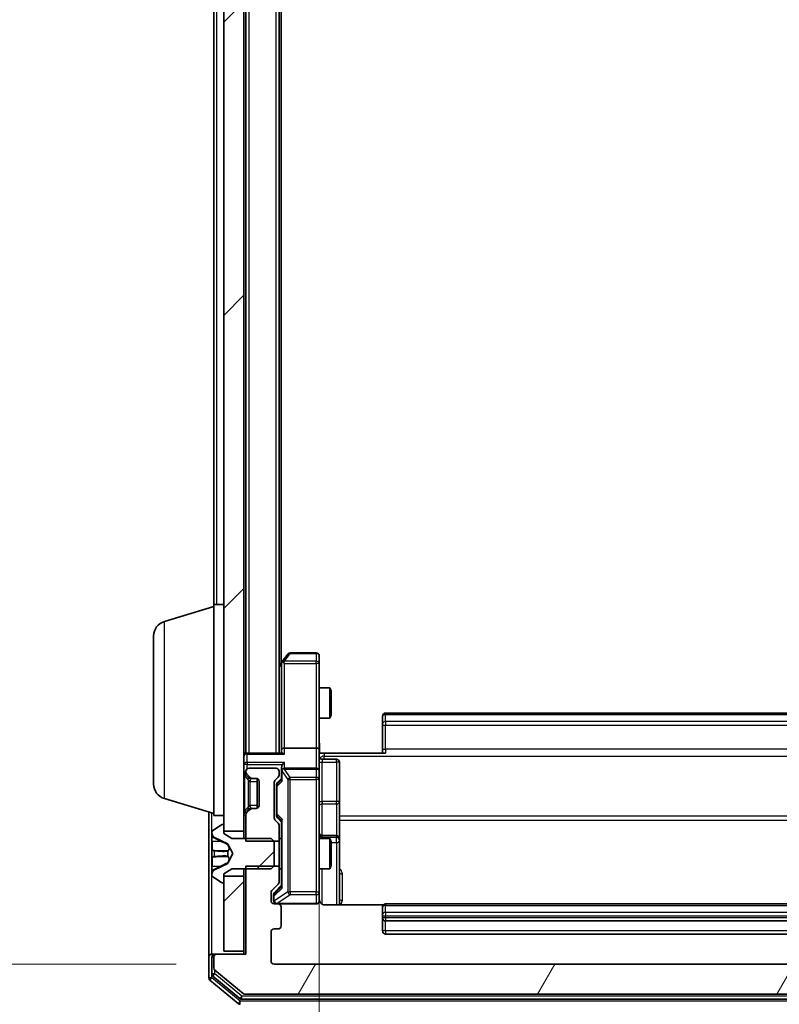
# Model space of a CAD drawing. Units: millimetres. Extents: x 0 to 8326, y 0 to 1826.
# Drawn here: x 413 to 489, y 983 to 1081 of the extents above; entities that cross this region are included whole.
import ezdxf

# ---------------------------------------------------------------- set-up
doc = ezdxf.new("R2010")
doc.units = ezdxf.units.MM
doc.header["$LTSCALE"] = 0.666667
doc.layers.get('Defpoints').update_dxf_attribs({"lineweight": 25})
for name, color, linetype, lineweight in [('Dimension (ISO)', 7, 'Continuous', 18), ('Dimension (ISO) @ 1', 7, 'Continuous', 18), ('Visible (ISO)', 7, 'Continuous', 35), ('Visible Narrow (ISO)', 7, 'Continuous', 25)]:
    doc.layers.add(name, color=color, linetype=linetype, lineweight=lineweight)
doc.layers.add('Hatch (ISO)', color=1, linetype='Continuous', lineweight=18, true_color=0xff0000)
doc.styles.add('Note Text (TK)', font='MS PGothic.ttf')
doc.dimstyles.new('Default - Method 1b (TK)', dxfattribs={"dimscale": 0.666667, "dimtxt": 2.5, "dimasz": 2.5, "dimexe": 1, "dimexo": 1.5, "dimgap": 1, "dimtad": 1, "dimtoh": 1, "dimrnd": 1e-08, "dimdsep": 46, "dimtxsty": 'Note Text (TK)', "dimcen": 0.09, "dimdle": 5, "dimclrd": 100, "dimclre": 100, "dimclrt": 7, "dimadec": 1, "dimazin": 1, "dimtfac": 1, "dimtmove": 0, "dimatfit": 3, "dimfxl": 0, "dimtolj": 1, "dimlwd": -1, "dimlwe": -1, "dimarcsym": 0})
pattern_1 = [(45, (176.417, -52), (-14.5929, 14.5929), [])]

# ---------------------------------------------------------------- blocks, each defined once
blk = doc.blocks.new('*D31')
at = {"layer": 'Defpoints', "color": 0, "transparency": 16777216}
for p in [(438.397, 1178.767), (360.397, 986.767), (438.397, 986.767)]:
    blk.add_point(p, dxfattribs=at)
at = {"layer": 'Dimension (ISO)', "color": 100, "transparency": 16777216}
for p, q in [((428.647, 1178.767), (353.897, 1178.767)), ((360.397, 1162.517), (360.397, 1003.017)), ((428.647, 986.767), (353.897, 986.767))]:
    blk.add_line(p, q, dxfattribs=at)
for points in [[(357.688, 1162.517), (363.105, 1162.517), (360.397, 1178.767)], [(357.688, 1003.017), (363.105, 1003.017), (360.397, 986.767)]]:
    blk.add_solid(points, dxfattribs=at)
at = {"layer": 'Dimension (ISO)', "color": 7, "transparency": 16777216, "insert": (345.772, 1066.886), "char_height": 16.25, "attachment_point": 4, "rotation": 90, "style": 'Note Text (TK)'}
blk.add_mtext('\\A1;192', dxfattribs=at)
blk = doc.blocks.new('*D32')
at = {"layer": 'Defpoints', "color": 0, "transparency": 16777216}
for p in [(442.897, 1008.143), (553.397, 1008.143), (553.397, 884.643)]:
    blk.add_point(p, dxfattribs=at)
at = {"layer": 'Dimension (ISO)', "color": 100, "transparency": 16777216}
for p, q in [((442.897, 998.393), (442.897, 878.143)), ((553.397, 998.393), (553.397, 878.143)), ((459.147, 884.643), (537.147, 884.643))]:
    blk.add_line(p, q, dxfattribs=at)
for points in [[(459.147, 887.351), (459.147, 881.934), (442.897, 884.643)], [(537.147, 887.351), (537.147, 881.934), (553.397, 884.643)]]:
    blk.add_solid(points, dxfattribs=at)
at = {"layer": 'Dimension (ISO)', "color": 7, "transparency": 16777216, "insert": (473.956, 899.268), "char_height": 16.25, "attachment_point": 4, "style": 'Note Text (TK)'}
blk.add_mtext('\\A1;110.5', dxfattribs=at)

msp = doc.modelspace()

# ---------------------------------------------------------------- hatches: boundary and pattern name
at = {"layer": 'Hatch (ISO)'}
h = msp.add_hatch(dxfattribs=at)
h.set_pattern_fill('ANSI31', color=256, scale=165.1, style=0)
h.set_pattern_definition(pattern_1)
h.paths.add_polyline_path([(433.3968, 1000.017), (435.3968, 1000.017), (435.3968, 1165.517), (433.3968, 1165.517)])
h = msp.add_hatch(dxfattribs=at)
h.set_pattern_fill('ANSI31', color=256, scale=165.1, style=0)
h.set_pattern_definition(pattern_1)
edge = h.paths.add_edge_path()
edge.add_ellipse((433.2968, 994.967), major_axis=(0.1, 0), ratio=1, start_angle=270, end_angle=360)
edge.add_line((433.3968, 994.967), (433.3968, 995.767))
edge.add_line((433.3968, 995.767), (434.1968, 996.267))
edge.add_line((434.1968, 996.267), (438.0968, 996.267))
edge.add_line((438.0968, 996.267), (438.3968, 996.567))
edge.add_line((438.3968, 996.567), (438.3968, 998.967))
edge.add_line((438.3968, 998.967), (438.0968, 999.267))
edge.add_line((438.0968, 999.267), (434.1968, 999.267))
edge.add_line((434.1968, 999.267), (433.3968, 999.767))
edge.add_line((433.3968, 999.767), (433.3968, 1000.567))
edge.add_ellipse((433.2968, 1000.567), major_axis=(0, 0.1), ratio=1, start_angle=270, end_angle=360)
edge.add_line((433.2968, 1000.667), (433.2561, 1000.667))
edge.add_ellipse((433.2561, 1000.467), major_axis=(-0.2, 0), ratio=1, start_angle=270, end_angle=303.023868)
edge.add_line((433.1471, 1000.6347), (432.2878, 1000.0762))
edge.add_ellipse((432.3968, 999.9085), major_axis=(-0.1677, -0.109), ratio=1, start_angle=270, end_angle=326.976132)
edge.add_line((432.1968, 999.9085), (432.1968, 999.8271))
edge.add_ellipse((432.6968, 999.8271), major_axis=(0, -0.5), ratio=1, start_angle=270, end_angle=333.608297)
edge.add_line((432.4745, 999.3792), (433.7711, 998.7358))
edge.add_ellipse((433.7489, 998.6911), major_axis=(0.0448, -0.0222), ratio=1, start_angle=54.391703, end_angle=90, ccw=False)
edge.add_line((433.793, 998.7145), (434.2968, 997.767))
edge.add_line((434.2968, 997.767), (433.793, 996.8196))
edge.add_ellipse((433.7489, 996.843), major_axis=(-0.0235, -0.0441), ratio=1, start_angle=54.391703, end_angle=90, ccw=False)
edge.add_line((433.7711, 996.7982), (432.4745, 996.1549))
edge.add_ellipse((432.6968, 995.707), major_axis=(-0.4479, -0.2223), ratio=1, start_angle=270, end_angle=333.608297)
edge.add_line((432.1968, 995.707), (432.1968, 995.6256))
edge.add_ellipse((432.3968, 995.6256), major_axis=(0, -0.2), ratio=1, start_angle=270, end_angle=326.976132)
edge.add_line((432.2878, 995.4579), (433.1471, 994.8994))
edge.add_ellipse((433.2561, 995.067), major_axis=(0.1677, -0.109), ratio=1, start_angle=270, end_angle=303.023868)
edge.add_line((433.2561, 994.867), (433.2968, 994.867))
h = msp.add_hatch(dxfattribs=at)
h.set_pattern_fill('ANSI31', color=256, scale=165.1, angle=14.999978, style=0)
h.set_pattern_definition([(60, (176.417, -52), (-17.8726, 10.31876), [])])
edge = h.paths.add_edge_path()
edge.add_line((560.6968, 996.5375), (557.3968, 996.5375))
edge.add_line((557.3968, 996.5375), (557.3968, 994.9413))
edge.add_ellipse((557.6968, 994.9413), major_axis=(0, -0.3), ratio=1, start_angle=270, end_angle=315)
edge.add_line((557.4847, 994.7292), (558.1089, 994.1049))
edge.add_ellipse((557.8968, 993.8928), major_axis=(0.2121, -0.2121), ratio=1, start_angle=45, end_angle=90, ccw=False)
edge.add_line((558.1968, 993.8928), (558.1968, 993.067))
edge.add_ellipse((557.8968, 993.067), major_axis=(0, -0.3), ratio=1, start_angle=0, end_angle=90, ccw=False)
edge.add_line((557.8968, 992.767), (557.4968, 992.767))
edge.add_ellipse((557.4968, 992.467), major_axis=(-0.3, 0), ratio=1, start_angle=270, end_angle=360)
edge.add_line((557.1968, 992.467), (557.1968, 990.567))
edge.add_ellipse((557.4968, 990.567), major_axis=(0, -0.3), ratio=1, start_angle=270, end_angle=360)
edge.add_line((557.4968, 990.267), (557.8968, 990.267))
edge.add_ellipse((557.8968, 989.967), major_axis=(0.3, 0), ratio=1, start_angle=0, end_angle=90, ccw=False)
edge.add_line((558.1968, 989.967), (558.1968, 987.067))
edge.add_ellipse((557.8968, 987.067), major_axis=(0, -0.3), ratio=1, start_angle=0, end_angle=90, ccw=False)
edge.add_line((557.8968, 986.767), (438.3968, 986.767))
edge.add_ellipse((438.3968, 987.067), major_axis=(-0.3, 0), ratio=1, start_angle=0, end_angle=90, ccw=False)
edge.add_line((438.0968, 987.067), (438.0968, 989.967))
edge.add_ellipse((438.3968, 989.967), major_axis=(0, 0.3), ratio=1, start_angle=0, end_angle=90, ccw=False)
edge.add_line((438.3968, 990.267), (438.7968, 990.267))
edge.add_ellipse((438.7968, 990.567), major_axis=(0.3, 0), ratio=1, start_angle=270, end_angle=360)
edge.add_line((439.0968, 990.567), (439.0968, 992.467))
edge.add_ellipse((438.7968, 992.467), major_axis=(0, 0.3), ratio=1, start_angle=270, end_angle=360)
edge.add_line((438.7968, 992.767), (438.3968, 992.767))
edge.add_ellipse((438.3968, 993.067), major_axis=(-0.3, 0), ratio=1, start_angle=0, end_angle=90, ccw=False)
edge.add_line((438.0968, 993.067), (438.0968, 993.8928))
edge.add_ellipse((438.3968, 993.8928), major_axis=(0, 0.3), ratio=1, start_angle=45, end_angle=90, ccw=False)
edge.add_line((438.1847, 994.1049), (438.8089, 994.7292))
edge.add_ellipse((438.5968, 994.9413), major_axis=(0.2121, 0.2121), ratio=1, start_angle=270, end_angle=315)
edge.add_line((438.8968, 994.9413), (438.8968, 996.5375))
edge.add_line((438.8968, 996.5375), (435.5968, 996.5375))
edge.add_line((435.5968, 996.5375), (435.5968, 987.767))
edge.add_line((435.5968, 987.767), (432.6968, 987.767))
edge.add_ellipse((432.6968, 987.467), major_axis=(-0.3, 0), ratio=1, start_angle=270, end_angle=360)
edge.add_line((432.3968, 987.467), (432.3968, 986.4076))
edge.add_ellipse((432.6968, 986.4076), major_axis=(0, -0.3), ratio=1, start_angle=270, end_angle=320.194429)
edge.add_line((432.5047, 986.1771), (435.3134, 983.8366))
edge.add_ellipse((435.5054, 984.067), major_axis=(0.2305, -0.1921), ratio=1, start_angle=270, end_angle=309.805571)
edge.add_line((435.5054, 983.767), (560.7882, 983.767))
edge.add_ellipse((560.7882, 984.067), major_axis=(0.3, 0), ratio=1, start_angle=270, end_angle=309.805571)
edge.add_line((560.9802, 983.8366), (563.7889, 986.1771))
edge.add_ellipse((563.5968, 986.4076), major_axis=(0.2305, 0.1921), ratio=1, start_angle=270, end_angle=320.194429)
edge.add_line((563.8968, 986.4076), (563.8968, 987.467))
edge.add_ellipse((563.5968, 987.467), major_axis=(0, 0.3), ratio=1, start_angle=270, end_angle=360)
edge.add_line((563.5968, 987.767), (560.6968, 987.767))
edge.add_line((560.6968, 987.767), (560.6968, 996.5375))
h = msp.add_hatch(dxfattribs=at)
h.set_pattern_fill('ANSI31', color=256, scale=165.1, style=0)
h.set_pattern_definition(pattern_1)
h.paths.add_polyline_path([(433.3968, 988.067), (435.3968, 988.067), (435.3968, 995.517), (433.3968, 995.517)])

# ---------------------------------------------------------------- linework, layer by layer
at = {"layer": 'Visible (ISO)'}
for p, q in [((433.3968, 1165.517), (433.3968, 1000.017)), ((435.3968, 1000.017), (435.3968, 1165.517)), ((435.5968, 1007.767), (435.5968, 1157.767)), ((438.8968, 1007.767), (438.8968, 1157.767)), ((439.0968, 1016.767), (439.0968, 1148.767)), ((432.3968, 1022.567), (432.3968, 1142.967)), ((432.3968, 1001.567), (432.3968, 1022.567)), ((432.3968, 1022.567), (433.3968, 1022.567)), ((427.4658, 1020.8877), (432.3968, 1022.367)), ((426.3968, 1004.6831), (426.3968, 1019.451)), ((439.7568, 1017.647), (439.2068, 1016.9137)), ((442.5968, 1017.767), (439.9968, 1017.767)), ((439.2068, 1016.9137), (438.8968, 1016.5004)), ((439.1468, 1016.7337), (439.1468, 1008.1428)), ((439.4468, 1016.7036), (439.2912, 1016.8593)), ((442.8968, 1016.7036), (442.8968, 1017.467)), ((442.8968, 1008.1428), (442.8968, 1016.7036)), ((442.8968, 1014.267), (443.9434, 1014.267)), ((443.9434, 1011.267), (443.9434, 1014.267)), ((444.0968, 1013.9603), (443.9434, 1014.267)), ((444.0968, 1013.9603), (444.0968, 1011.5738)), ((546.7968, 1011.767), (449.4968, 1011.767)), ((442.8968, 1011.267), (443.9434, 1011.267)), ((444.0968, 1011.5738), (443.9434, 1011.267)), ((449.1968, 1011.4085), (449.1968, 1011.467)), ((449.1968, 1011.4085), (449.1968, 1010.7014)), ((449.1968, 1010.5599), (449.1968, 1010.7014)), ((449.1968, 1010.5599), (449.1968, 1008.1813)), ((439.1468, 1008.1428), (439.1468, 1007.767)), ((442.5968, 1008.267), (439.4468, 1008.267)), ((442.8968, 1008.1428), (442.8968, 1005.967)), ((449.1968, 1007.767), (449.1968, 1008.1813)), ((435.5968, 1007.767), (435.3968, 1007.767)), ((435.5968, 1007.767), (435.6968, 1007.767)), ((439.2347, 1007.767), (435.6968, 1007.767)), ((443.3968, 1007.767), (442.9045, 1007.767)), ((443.1968, 1007.1657), (444.5968, 1007.1657)), ((443.3968, 1007.767), (449.4968, 1007.767)), ((444.8968, 1002.9361), (444.8968, 1006.8657)), ((435.5968, 1005.967), (435.5968, 1005.8913)), ((438.5968, 1006.267), (435.8968, 1006.267)), ((438.8968, 1005.5913), (438.8968, 1005.967)), ((439.1468, 1006.3428), (439.1468, 1005.967)), ((439.1468, 1005.967), (439.1468, 1005.0909)), ((442.5968, 1006.267), (439.4468, 1006.267)), ((442.8968, 1005.1488), (442.8968, 1005.967)), ((435.4847, 1005.6792), (435.8089, 1005.3549)), ((435.6847, 1005.6792), (436.0089, 1005.3549)), ((435.8089, 1005.3549), (435.8294, 1005.3345)), ((436.0211, 1005.267), (436.2211, 1005.267)), ((436.2211, 1005.267), (436.5968, 1005.267)), ((436.6968, 1005.2499), (436.6968, 1002.2842)), ((436.8968, 1004.967), (436.8968, 1002.567)), ((438.4847, 1005.0549), (438.8089, 1005.3792)), ((438.7347, 1004.8549), (439.1468, 1005.267)), ((442.8968, 993.9525), (442.8968, 1005.1488)), ((438.3968, 1001.3413), (438.3968, 1004.8428)), ((438.6468, 1004.6427), (438.6468, 1004.4993)), ((438.6468, 1004.4993), (438.6468, 1001.6848)), ((427.4658, 1003.2463), (432.3968, 1001.767)), ((444.8968, 999.2616), (444.8968, 1002.9361)), ((435.8089, 1002.1792), (435.4847, 1001.8549)), ((436.0089, 1002.1792), (435.6847, 1001.8549)), ((435.8294, 1002.1996), (435.8089, 1002.1792)), ((436.2211, 1002.267), (436.0211, 1002.267)), ((436.5968, 1002.267), (436.2211, 1002.267)), ((431.8968, 1001.917), (431.8968, 987.467)), ((432.3968, 1001.567), (433.3968, 1001.567)), ((435.5968, 1001.6428), (435.5968, 998.9965)), ((438.8089, 1000.8049), (438.4847, 1001.1292)), ((438.6468, 1001.6848), (438.6468, 1001.5413)), ((438.7347, 1001.3292), (439.1468, 1000.917)), ((439.1468, 1001.0931), (439.1468, 994.4409)), ((433.1471, 1000.6347), (432.2878, 1000.0762)), ((433.2968, 1000.667), (433.2561, 1000.667)), ((433.3968, 999.767), (433.3968, 1000.567)), ((433.3968, 1000.017), (435.3968, 1000.017)), ((435.3968, 1000.017), (435.3968, 999.267)), ((438.8968, 998.9965), (438.8968, 1000.5928)), ((432.1968, 999.9085), (432.1968, 999.8271)), ((432.1968, 999.8271), (432.1968, 999.7898)), ((432.1968, 999.7898), (432.1968, 999.0102)), ((432.1968, 998.1711), (432.1968, 999.0102)), ((432.4745, 999.3792), (433.7711, 998.7358)), ((434.1968, 999.267), (433.3968, 999.767)), ((438.0968, 999.267), (434.1968, 999.267)), ((438.3968, 998.967), (438.0968, 999.267)), ((438.8968, 999.267), (439.1468, 999.267)), ((442.8968, 999.267), (443.9434, 999.267)), ((444.5968, 999.5616), (443.1968, 999.5616)), ((443.9434, 996.267), (443.9434, 999.267)), ((444.0968, 998.9603), (443.9434, 999.267)), ((444.8968, 999.09), (444.8968, 999.2616)), ((444.8968, 992.6772), (444.8968, 999.09)), ((432.1968, 998.1711), (432.1968, 998.1575)), ((432.1968, 998.1575), (432.1968, 997.3766)), ((433.793, 998.7145), (434.2968, 997.767)), ((435.5968, 998.9965), (438.8968, 998.9965)), ((438.3968, 996.567), (438.3968, 998.967)), ((438.8968, 998.9965), (438.8968, 996.5375)), ((444.0968, 998.9603), (444.0968, 996.5738)), ((432.1968, 997.3766), (432.1968, 997.363)), ((432.1968, 996.5238), (432.1968, 997.363)), ((434.2968, 997.767), (433.793, 996.8196)), ((432.1968, 996.5238), (432.1968, 995.7443)), ((433.7711, 996.7982), (432.4745, 996.1549)), ((433.3968, 995.767), (434.1968, 996.267)), ((434.1968, 996.267), (438.0968, 996.267)), ((435.3968, 996.267), (435.3968, 995.517)), ((438.8968, 996.5375), (435.5968, 996.5375)), ((435.5968, 996.5375), (435.5968, 987.767)), ((438.0968, 996.267), (438.3968, 996.567)), ((438.8968, 994.9413), (438.8968, 996.5375)), ((438.8968, 996.267), (439.1468, 996.267)), ((442.8968, 996.267), (443.9434, 996.267)), ((444.0968, 996.5738), (443.9434, 996.267)), ((432.1968, 995.7443), (432.1968, 995.707)), ((432.1968, 995.707), (432.1968, 995.6256)), ((432.2878, 995.4579), (433.1471, 994.8994)), ((433.3968, 994.967), (433.3968, 995.767)), ((435.3968, 995.517), (433.3968, 995.517)), ((433.3968, 995.517), (433.3968, 988.067)), ((435.3968, 988.067), (435.3968, 995.517)), ((433.2561, 994.867), (433.2968, 994.867)), ((438.1847, 994.1049), (438.8089, 994.7292)), ((439.1468, 994.617), (438.4347, 993.9049)), ((438.0968, 993.067), (438.0968, 993.8928)), ((438.3468, 993.6927), (438.3468, 993.5562)), ((438.3468, 993.5562), (438.3468, 993.067)), ((442.8968, 993.067), (442.8968, 993.9525)), ((438.7968, 992.767), (438.3968, 992.767)), ((438.7968, 992.767), (442.5968, 992.767)), ((439.0968, 990.567), (439.0968, 992.467)), ((449.2827, 992.6772), (443.3968, 992.6772)), ((449.1968, 992.4085), (449.1968, 992.467)), ((449.1968, 992.4085), (449.1968, 991.7014)), ((546.7968, 992.767), (449.4968, 992.767)), ((449.1968, 991.5599), (449.1968, 991.7014)), ((449.1968, 991.5599), (449.1968, 991.367)), ((449.1968, 991.367), (449.1968, 990.067)), ((438.3968, 990.267), (438.7968, 990.267)), ((449.4968, 991.067), (546.7968, 991.067)), ((438.0968, 987.067), (438.0968, 989.967)), ((449.4968, 989.767), (546.7968, 989.767)), ((431.8968, 987.467), (431.8968, 985.4076)), ((432.1968, 987.767), (432.4968, 987.767)), ((432.1968, 987.467), (432.1968, 985.8084)), ((432.3968, 987.467), (432.3968, 986.4076)), ((432.6968, 987.767), (432.4968, 987.767)), ((435.5968, 987.767), (432.6968, 987.767)), ((433.3968, 988.067), (435.3968, 988.067)), ((435.3968, 988.067), (435.3968, 987.767)), ((557.8968, 986.767), (438.3968, 986.767)), ((432.3047, 985.5779), (434.9944, 983.3366)), ((432.5047, 986.1771), (435.3134, 983.8366)), ((432.0047, 985.1771), (434.8134, 982.8366)), ((435.5054, 983.767), (560.7882, 983.767)), ((435.1864, 983.267), (561.1072, 983.267))]:
    msp.add_line(p, q, dxfattribs=at)
for centre, radius, start, end in [((427.8968, 1019.451), 1.5, 106.699244, 180), ((439.9968, 1017.467), 0.3, 90, 143.130102), ((442.5968, 1017.467), 0.3, 0, 90), ((439.4468, 1016.7337), 0.3, 156.562015, 180), ((439.4468, 1016.7337), 0.3, 143.130102, 156.562016), ((449.4968, 1011.467), 0.3, 90, 180), ((435.6968, 1007.467), 0.3, 90, 180), ((443.1968, 1007.4657), 0.3, 180, 270), ((444.5968, 1006.8657), 0.3, 0, 90), ((435.6968, 1005.8913), 0.3, 180, 225), ((435.8968, 1005.967), 0.3, 90, 180), ((435.8968, 1005.8913), 0.3, 180, 225), ((438.5968, 1005.967), 0.3, 0, 90), ((439.4468, 1005.967), 0.3, 156.562016, 180), ((439.4468, 1005.967), 0.3, 90, 121.244455), ((442.5968, 1005.967), 0.3, 0, 90), ((436.0211, 1005.567), 0.3, 225, 270), ((436.2211, 1005.567), 0.3, 225, 270), ((436.5968, 1004.967), 0.3, 0, 90), ((438.6968, 1004.8428), 0.3, 135, 180), ((438.5968, 1005.5913), 0.3, 315, 0), ((427.8968, 1004.6831), 1.5, 180, 253.300756), ((436.0211, 1001.967), 0.3, 90, 135), ((436.2211, 1001.967), 0.3, 90, 135), ((436.5968, 1002.567), 0.3, 270, 0), ((435.6968, 1001.6428), 0.3, 135, 180), ((435.8968, 1001.6428), 0.3, 135, 180), ((438.6968, 1001.3413), 0.3, 180, 225), ((432.3968, 999.9085), 0.2, 123.023868, 180), ((433.2561, 1000.467), 0.2, 90, 123.023868), ((433.2968, 1000.567), 0.1, 0, 90), ((438.5968, 1000.5928), 0.3, 0, 45), ((432.6968, 999.8271), 0.5, 180, 243.608297), ((443.1968, 999.8616), 0.3, 180, 270), ((444.5968, 999.2616), 0.3, 0, 90), ((433.7489, 998.6911), 0.05, 28, 63.608297), ((432.6968, 995.707), 0.5, 116.391703, 180), ((433.7489, 996.843), 0.05, 296.391703, 332), ((432.3968, 995.6256), 0.2, 180, 236.976132), ((433.2561, 995.067), 0.2, 236.976132, 270), ((433.2968, 994.967), 0.1, 270, 0), ((438.5968, 994.9413), 0.3, 315, 0), ((438.3968, 993.8928), 0.3, 135, 180), ((443.3968, 993.267), 0.5, 180, 194.475516), ((438.3968, 993.067), 0.3, 180, 270), ((438.6468, 993.067), 0.3, 180, 270), ((438.7968, 992.467), 0.3, 0, 90), ((442.5968, 993.067), 0.3, 270, 0), ((449.4968, 992.467), 0.3, 90, 180), ((449.4968, 991.367), 0.3, 180, 270), ((438.3968, 989.967), 0.3, 90, 180), ((438.7968, 990.567), 0.3, 270, 0), ((449.4968, 990.067), 0.3, 180, 270), ((432.1968, 987.467), 0.3, 90, 180), ((432.4968, 987.467), 0.3, 90, 180), ((432.6968, 987.467), 0.3, 90, 180), ((432.6968, 986.4076), 0.3, 180, 230.194429), ((438.3968, 987.067), 0.3, 180, 270), ((432.1968, 985.4076), 0.3, 180, 230.194429), ((432.4968, 985.8084), 0.3, 180, 230.194429), ((435.1864, 983.567), 0.3, 230.194429, 270), ((435.5054, 984.067), 0.3, 230.194429, 270), ((435.0054, 983.067), 0.3, 230.194429, 270)]:
    msp.add_arc(centre, radius, start, end, dxfattribs=at)
for centre, major_axis, ratio, start_param, end_param in [((439.4242, 1016.7036), (-0.4823, -0.2411), 0.3700244, 4.5294454, 4.8041722), ((439.4468, 1008.1428), (-0.3, 0), 0.4142136, 4.712389, 6.2831853), ((442.5968, 1008.1428), (-0.3, 0), 0.4142136, 3.1415927, 4.712389), ((439.4468, 1007.467), (-0.2772, 0.2772), 0.4142136, 5.1050881, 5.8904862), ((439.4468, 1006.6428), (0.2772, 0.2772), 0.4142136, 1.1780972, 1.9634954), ((439.4468, 1006.3428), (0, 0.4243), 0.7071068, 0.7853982, 1.5707963), ((439.4468, 1005.9348), (-0.2044, 0.6487), 0.3384375, 1.230115, 1.4645462), ((439.4242, 1005.967), (-0.483, 0.2515), 0.3384375, 4.8868428, 5.1615697), ((439.4468, 1004.9878), (0.2958, -0.1246), 0.4004104, 3.3086173, 3.9521184), ((438.9468, 1004.6427), (0, 0.3), 0.9998508, 0.7853235, 1.5707963), ((438.9468, 1001.5413), (0, -0.3), 0.9998508, 4.712389, 5.4978618), ((439.4468, 1001.1963), (0.2958, 0.1246), 0.4004104, 2.3310669, 2.974568), ((439.4468, 994.3378), (0.2958, -0.1246), 0.4004104, 3.3086173, 3.9521184), ((438.6468, 993.6927), (0, 0.3), 0.9998508, 0.7853235, 1.5707963)]:
    msp.add_ellipse(centre, major_axis=major_axis, ratio=ratio, start_param=start_param, end_param=end_param, dxfattribs=at)
for points, knots in [([(439.1715, 1016.853), (439.1743, 1016.8541), (439.1772, 1016.8551), (439.1939, 1016.8601), (439.2154, 1016.8629), (439.2524, 1016.863), (439.2721, 1016.8616), (439.2912, 1016.8593)], [0.250886757, 0.250886757, 0.250886757, 0.250886757, 0.252877969, 0.252877969, 0.261958418, 0.261958418, 0.268388032, 0.268388032, 0.268388032, 0.268388032]), ([(442.8968, 1008.9296), (442.8968, 1008.7692), (442.9091, 1008.609), (442.9255, 1008.2217), (442.9203, 1007.994), (442.9086, 1007.767)], [0, 0, 0, 0, 0.0481162, 0.0481162, 0.11629634, 0.11629634, 0.11629634, 0.11629634]), ([(439.1715, 1006.0864), (439.174, 1006.0919), (439.1765, 1006.0974), (439.1937, 1006.1313), (439.2131, 1006.1576), (439.2503, 1006.1949), (439.2712, 1006.2112), (439.2912, 1006.2235)], [0.381031219, 0.381031219, 0.381031219, 0.381031219, 0.382741903, 0.382741903, 0.391761654, 0.391761654, 0.398553638, 0.398553638, 0.398553638, 0.398553638]), ([(432.2798, 999.5258), (432.2265, 999.6071), (432.1972, 999.6983), (432.1968, 999.7879), (432.1968, 999.7888), (432.1968, 999.7898)], [0, 0, 0, 0, 0.032055974, 0.032055974, 0.032394303, 0.032394303, 0.032394303, 0.032394303]), ([(432.1968, 999.7898), (432.1968, 999.7887), (432.1968, 999.7877), (432.1968, 999.7773), (432.197, 999.7679), (432.1973, 999.7585)], [-0.0323943032, -0.0323943032, -0.0323943032, -0.0323943032, -0.0320559737, -0.0320559737, -0.0289727583, -0.0289727583, -0.0289727583, -0.0289727583]), ([(432.1968, 998.1564), (432.1968, 998.1565), (432.1968, 998.1567), (432.1968, 998.1571), (432.1968, 998.1573), (432.1968, 998.1575)], [-0.00023059908, -0.00023059908, -0.00023059908, -0.00023059908, 0, 0, 0.00033832945, 0.00033832945, 0.00033832945, 0.00033832945]), ([(432.1968, 998.1564), (432.1968, 998.1563), (432.1968, 998.1563), (432.1968, 998.1559), (432.1968, 998.1556), (432.1968, 998.1553)], [-0.00005424966, -0.00005424966, -0.00005424966, -0.00005424966, 0, 0, 0.00024151791, 0.00024151791, 0.00024151791, 0.00024151791]), ([(432.2798, 997.4665), (432.2265, 997.4645), (432.1972, 997.4185), (432.1968, 997.3775), (432.1968, 997.377), (432.1968, 997.3766)], [0, 0, 0, 0, 0.032055974, 0.032055974, 0.032394303, 0.032394303, 0.032394303, 0.032394303]), ([(432.1968, 997.3766), (432.1968, 997.3768), (432.1968, 997.377), (432.1968, 997.3792), (432.197, 997.3812), (432.1973, 997.3832)], [-0.0323943032, -0.0323943032, -0.0323943032, -0.0323943032, -0.0320559737, -0.0320559737, -0.0289727583, -0.0289727583, -0.0289727583, -0.0289727583]), ([(432.1968, 995.7495), (432.1968, 995.7488), (432.1968, 995.7481), (432.1968, 995.7464), (432.1968, 995.7453), (432.1968, 995.7443)], [-0.00023059908, -0.00023059908, -0.00023059908, -0.00023059908, 0, 0, 0.00033832945, 0.00033832945, 0.00033832945, 0.00033832945]), ([(432.1968, 995.7443), (432.1968, 995.7453), (432.1968, 995.7462), (432.1968, 995.7478), (432.1968, 995.7485), (432.1968, 995.7491)], [-0.00033832945, -0.00033832945, -0.00033832945, -0.00033832945, 0, 0, 0.00024151791, 0.00024151791, 0.00024151791, 0.00024151791]), ([(442.9127, 993.142), (442.9203, 993.1131), (442.9231, 993.0825), (442.9199, 993.0219), (442.9135, 992.991), (442.8914, 992.9312), (442.8747, 992.9018), (442.8339, 992.8523), (442.8097, 992.8313), (442.7566, 992.7976), (442.7268, 992.7846), (442.6805, 992.7725), (442.6644, 992.7696), (442.6444, 992.7678), (442.6405, 992.7676), (442.6337, 992.7672), (442.6307, 992.7671), (442.627, 992.7671), (442.6262, 992.7671), (442.6253, 992.767), (442.6251, 992.767), (442.6248, 992.767), (442.6247, 992.767), (442.6243, 992.767), (442.6241, 992.767), (442.6235, 992.767), (442.6235, 992.767), (442.6233, 992.767), (442.6233, 992.767), (442.6232, 992.767), (442.6232, 992.767), (442.623, 992.767), (442.6229, 992.767), (442.6222, 992.767), (442.6212, 992.767), (442.6159, 992.767), (442.608, 992.767), (442.5993, 992.767), (442.5968, 992.767), (442.5968, 992.767)], [0.00000522, 0.00000522, 0.00000522, 0.00000522, 0.00898413, 0.00898413, 0.0182304, 0.0182304, 0.02810435, 0.02810435, 0.03748069, 0.03748069, 0.04698821, 0.04698821, 0.05185554, 0.05185554, 0.0530245, 0.0530245, 0.05390142, 0.05390142, 0.05414475, 0.05414475, 0.05420042, 0.05420042, 0.05425625, 0.05425625, 0.05436966, 0.05436966, 0.0548228, 0.0548228, 0.0552665, 0.0552665, 0.0565974, 0.0565974, 0.06058995, 0.06058995, 0.07256823, 0.07256823, 0.10850537, 0.10850537, 0.12921731, 0.12921731, 0.12921731, 0.12921731]), ([(443.3968, 992.6772), (443.3365, 992.6772), (443.2659, 992.6924), (443.1528, 992.7419), (443.0911, 992.7858), (443.0025, 992.8787), (442.9603, 992.9447), (442.9308, 993.0187), (442.9259, 993.0328), (442.9214, 993.0475)], [0.151444025, 0.151444025, 0.151444025, 0.151444025, 0.169518324, 0.169518324, 0.188462119, 0.188462119, 0.208033743, 0.208033743, 0.21235671, 0.21235671, 0.21235671, 0.21235671])]:
    msp.add_open_spline(points, degree=3, knots=knots, dxfattribs=at)
for points in [[(432.1973, 999.7585), (432.2003, 999.6699), (432.216, 999.5801), (432.2424, 999.4994)], [(432.1973, 997.3832), (432.2003, 997.4018), (432.216, 997.4204), (432.2424, 997.4213)]]:
    msp.add_open_spline(points, degree=3, dxfattribs=at)
at = {"layer": 'Visible Narrow (ISO)'}
for p, q in [((435.8968, 1007.767), (435.8968, 1157.767)), ((438.5968, 1007.767), (438.5968, 1157.767)), ((432.6968, 1022.567), (432.6968, 1142.967)), ((427.4658, 1003.2463), (427.4658, 1020.8877)), ((439.4242, 1016.923), (439.9968, 1017.6864)), ((439.9968, 1017.767), (439.9968, 1017.6864)), ((439.9968, 1017.6864), (442.5968, 1017.6864)), ((442.5968, 1017.6864), (442.5968, 1017.767)), ((442.5968, 1017.6864), (442.5968, 1016.923)), ((442.5968, 1016.923), (439.4242, 1016.923)), ((439.4468, 1016.7036), (442.5968, 1016.7036)), ((439.4468, 1008.267), (439.4468, 1016.7036)), ((442.5968, 1016.7036), (442.5968, 1016.923)), ((442.8968, 1016.7036), (442.5968, 1016.7036)), ((442.5968, 1016.7036), (442.5968, 1008.267)), ((438.8968, 1016.2869), (439.1468, 1016.6202)), ((449.4968, 1011.767), (449.4968, 1011.6206)), ((449.4968, 1010.9135), (449.4968, 1011.6206)), ((449.4968, 1011.6206), (546.7968, 1011.6206)), ((449.4968, 1010.9135), (449.4968, 1010.5599)), ((546.7968, 1010.9135), (449.4968, 1010.9135)), ((449.1968, 1010.5599), (449.4968, 1010.5599)), ((449.4968, 1008.1813), (449.4968, 1010.5599)), ((449.4968, 1010.5599), (546.7968, 1010.5599)), ((439.4468, 1007.6792), (439.4468, 1008.267)), ((442.5968, 1008.267), (442.5968, 1006.267)), ((449.1968, 1008.1813), (449.4968, 1008.1813)), ((449.4968, 1008.1813), (449.4968, 1007.767)), ((546.7968, 1008.1813), (449.4968, 1008.1813)), ((435.6968, 1007.767), (435.6968, 1007.6792)), ((435.6968, 1007.6792), (439.4468, 1007.6792)), ((435.6968, 1006.8549), (435.6968, 1007.6792)), ((435.6968, 1006.8549), (435.6968, 1006.6428)), ((439.4468, 1006.8549), (435.6968, 1006.8549)), ((439.4468, 1006.267), (439.4468, 1006.8549)), ((443.1968, 1007.1657), (443.1968, 1006.8788)), ((443.1968, 1002.9492), (443.1968, 1006.8788)), ((443.1968, 1006.8788), (444.5968, 1006.8788)), ((443.3968, 1007.767), (443.3968, 1007.4741)), ((443.3968, 1007.4741), (552.8968, 1007.4741)), ((443.3968, 1007.1657), (443.3968, 1007.4741)), ((444.5968, 1006.8788), (444.5968, 1007.1657)), ((444.5968, 1006.8788), (444.5968, 1002.9492)), ((435.6968, 1006.6428), (435.3968, 1006.6428)), ((435.5968, 1005.8913), (435.3968, 1005.8913)), ((435.6968, 1006.6428), (439.2347, 1006.6428)), ((435.6968, 1006.1906), (435.6968, 1006.6428)), ((439.2068, 1004.9878), (439.2068, 1005.9348)), ((439.2068, 1005.9348), (439.7568, 1005.1488)), ((439.4242, 1006.1717), (442.5968, 1006.1717)), ((439.9968, 1005.3535), (439.4242, 1006.1717)), ((442.5968, 1006.1717), (442.5968, 1006.267)), ((442.5968, 1006.1717), (442.5968, 1005.3535)), ((435.3968, 1005.467), (435.4847, 1005.467)), ((435.6097, 1005.8042), (435.4847, 1005.6792)), ((435.4847, 1002.067), (435.4847, 1005.467)), ((435.4847, 1005.467), (435.8294, 1005.1223)), ((435.8089, 1005.3549), (435.9089, 1005.4549)), ((435.8089, 1004.967), (435.8089, 1002.567)), ((436.0211, 1004.967), (435.8089, 1004.967)), ((436.0211, 1005.3434), (436.0211, 1005.267)), ((436.0415, 1005.2568), (436.0211, 1005.267)), ((436.0211, 1002.567), (436.0211, 1004.967)), ((436.0211, 1004.967), (436.6968, 1004.967)), ((438.7068, 1004.4993), (439.2068, 1004.9878)), ((439.1468, 1005.1141), (438.7347, 1004.7114)), ((439.7568, 1005.1488), (439.9968, 1005.1488)), ((439.7568, 1005.1488), (439.7568, 993.9525)), ((439.9968, 1005.1488), (439.9968, 1005.3535)), ((442.5968, 1005.3535), (439.9968, 1005.3535)), ((439.9968, 1005.1488), (442.5968, 1005.1488)), ((439.9968, 993.9525), (439.9968, 1005.1488)), ((442.5968, 1005.1488), (442.5968, 1005.3535)), ((442.8968, 1005.1488), (442.5968, 1005.1488)), ((442.5968, 1005.1488), (442.5968, 993.9525)), ((438.7068, 1004.4993), (438.6468, 1004.4993)), ((438.7068, 1001.6848), (438.7068, 1004.4993)), ((438.7347, 1004.7114), (438.7347, 1004.8549)), ((443.1968, 1002.9492), (443.1968, 1002.724)), ((444.5968, 1002.9492), (443.1968, 1002.9492)), ((444.5968, 1002.724), (444.5968, 1002.9492)), ((435.3968, 1002.067), (435.4847, 1002.067)), ((435.4847, 1002.067), (435.8294, 1002.4118)), ((436.0211, 1002.567), (435.8089, 1002.567)), ((435.9089, 1002.0792), (435.8089, 1002.1792)), ((436.6968, 1002.567), (436.0211, 1002.567)), ((436.0211, 1002.267), (436.0415, 1002.2773)), ((436.0211, 1002.267), (436.0211, 1002.1906)), ((443.1968, 999.5616), (443.1968, 1002.724)), ((443.1968, 1002.724), (444.5968, 1002.724)), ((444.5968, 1002.724), (444.5968, 999.5616)), ((432.1968, 999.9085), (432.1968, 1001.827)), ((435.3968, 1001.6428), (435.5968, 1001.6428)), ((435.4847, 1001.8549), (435.6097, 1001.7299)), ((438.6468, 1001.6848), (438.7068, 1001.6848)), ((439.2068, 1001.1963), (438.7068, 1001.6848)), ((438.7347, 1001.3292), (438.7347, 1001.4726)), ((438.7347, 1001.4726), (439.1468, 1001.07)), ((439.2068, 994.3378), (439.2068, 1001.1963)), ((551.3968, 1001.4962), (444.8968, 1001.4962)), ((444.8968, 1001.0918), (551.3968, 1001.0918)), ((432.2424, 999.0094), (432.2424, 999.4994)), ((432.2424, 999.0094), (433.0728, 999.0081)), ((432.2424, 999.0094), (432.2424, 998.1213)), ((432.4567, 999.31), (433.0728, 999.0081)), ((432.4745, 999.3532), (432.4745, 999.3792)), ((443.1968, 999.5616), (443.1968, 999.5613)), ((443.1968, 999.3897), (443.1968, 999.5613)), ((443.1968, 999.5613), (444.5968, 999.5613)), ((443.1968, 999.3897), (443.1968, 999.267)), ((444.5968, 999.3897), (443.1968, 999.3897)), ((444.5968, 999.5613), (444.5968, 999.5616)), ((444.5968, 999.5613), (444.5968, 999.3897)), ((444.5968, 998.8779), (444.5968, 999.3897)), ((432.2424, 998.1127), (432.2424, 998.1213)), ((432.2424, 998.1213), (433.0728, 998.0487)), ((433.0728, 998.0487), (432.4567, 998.0973)), ((432.4745, 997.4786), (432.4745, 998.0555)), ((433.7711, 998.7358), (433.7711, 998.704)), ((433.793, 998.6833), (433.793, 998.7145)), ((444.0968, 998.8779), (444.5968, 998.8779)), ((444.5968, 998.8779), (444.5968, 992.6772)), ((432.2424, 997.4128), (433.0728, 997.4854)), ((432.2424, 997.4128), (432.2424, 997.4213)), ((432.2424, 997.4128), (432.2424, 996.5247)), ((432.4567, 997.4368), (433.0728, 997.4854)), ((433.7711, 998.0136), (433.7711, 997.5205)), ((433.793, 997.5259), (433.793, 998.0081)), ((432.2424, 996.5247), (433.0728, 996.526)), ((432.2424, 996.0347), (432.2424, 996.5247)), ((433.0728, 996.526), (432.4567, 996.2241)), ((432.4745, 996.1549), (432.4745, 996.1809)), ((433.7711, 996.8301), (433.7711, 996.7982)), ((433.793, 996.8196), (433.793, 996.8507)), ((443.1968, 992.7229), (443.1968, 996.267)), ((432.1968, 987.767), (432.1968, 995.6256)), ((445.1968, 993.1221), (445.1968, 995.7522)), ((438.4068, 993.5562), (439.2068, 994.3378)), ((439.1468, 994.4641), (438.4347, 993.7684)), ((438.4068, 993.5562), (438.3468, 993.5562)), ((438.4068, 993.067), (438.4068, 993.5562)), ((439.7568, 993.9525), (438.4287, 993.067)), ((438.4347, 993.7684), (438.4347, 993.9049)), ((438.6687, 992.7987), (439.9968, 993.6841)), ((439.7568, 993.9525), (439.9968, 993.9525)), ((439.9968, 993.9525), (439.9968, 993.6841)), ((442.5968, 993.9525), (439.9968, 993.9525)), ((439.9968, 993.6841), (442.5968, 993.6841)), ((442.5968, 993.9525), (442.8968, 993.9525)), ((442.5968, 993.6841), (442.5968, 993.9525)), ((442.5968, 993.6841), (442.5968, 992.7987)), ((438.3468, 993.067), (438.4068, 993.067)), ((438.4287, 993.067), (438.4068, 993.067)), ((438.6687, 992.7987), (438.6687, 992.767)), ((442.5968, 992.7987), (438.6687, 992.7987)), ((442.5968, 992.767), (442.5968, 992.7987)), ((449.4968, 992.767), (449.4968, 992.6206)), ((449.4968, 991.9135), (449.4968, 992.6206)), ((449.4968, 992.6206), (546.7968, 992.6206)), ((449.1968, 991.5599), (449.4968, 991.5599)), ((449.4968, 991.367), (449.1968, 991.367)), ((449.4968, 991.9135), (449.4968, 991.5599)), ((546.7968, 991.9135), (449.4968, 991.9135)), ((449.4968, 991.367), (449.4968, 991.5599)), ((449.4968, 991.5599), (546.7968, 991.5599)), ((449.4968, 991.367), (449.4968, 991.067)), ((546.7968, 991.367), (449.4968, 991.367)), ((449.4968, 990.067), (449.4968, 991.067)), ((449.4968, 990.067), (449.1968, 990.067)), ((449.4968, 990.067), (449.4968, 989.767)), ((546.7968, 990.067), (449.4968, 990.067)), ((432.3968, 987.467), (432.1968, 987.467)), ((432.4968, 987.767), (432.4968, 987.6906)), ((432.1968, 985.4076), (431.8968, 985.4076)), ((432.0047, 985.1771), (432.1968, 985.4076)), ((432.4968, 985.8084), (432.1968, 985.8084)), ((432.1968, 985.4076), (432.1968, 985.8084)), ((435.0054, 983.067), (432.1968, 985.4076)), ((432.3047, 985.5779), (432.4968, 985.8084)), ((432.4968, 985.8084), (432.4968, 986.1839)), ((435.1864, 983.567), (432.4968, 985.8084)), ((435.1864, 983.567), (434.9944, 983.3366)), ((435.1864, 983.267), (435.1864, 983.567)), ((561.1072, 983.567), (435.1864, 983.567)), ((435.0054, 983.067), (434.8134, 982.8366)), ((561.2882, 983.067), (435.0054, 983.067)), ((435.0054, 982.767), (435.0054, 983.067))]:
    msp.add_line(p, q, dxfattribs=at)
for centre, radius, start, end in [((436.4089, 1004.967), 0.6, 165, 180), ((438.9468, 1004.4993), 0.3, 135, 180.004276), ((436.4089, 1002.567), 0.6, 180, 195), ((438.6468, 993.5562), 0.3, 135, 180.004276)]:
    msp.add_arc(centre, radius, start, end, dxfattribs=at)
for centre, major_axis, ratio, start_param, end_param in [((439.9968, 1017.467), (-0.24, 0.18), 0.6509254, 5.1665473, 6.2831853), ((442.5968, 1017.467), (0.3, 0), 0.7311768, 0, 1.5707963), ((442.5968, 1016.7036), (0.3, 0), 0.7311768, 0, 1.5707963), ((449.4968, 1011.4085), (-0.3, 0), 0.7071068, 4.712389, 6.2831853), ((449.4968, 1010.7014), (-0.3, 0), 0.7071068, 4.712389, 6.2831853), ((435.6968, 1007.467), (-0.3, 0), 0.7071068, 4.712389, 6.2831853), ((435.6968, 1006.6428), (-0.3, 0), 0.7071068, 4.712389, 6.2831853), ((443.1968, 1006.8919), (-0.3, 0), 0.0436194, 0, 1.5707963), ((443.3968, 1007.1206), (0.5, 0), 0.7071068, 1.5707963, 2.6510965), ((444.5968, 1006.8657), (0.3, 0), 0.0436194, 0, 1.5707963), ((442.5968, 1005.967), (0.3, 0), 0.682188, 0, 1.5707963), ((435.6968, 1005.0428), (-0.2345, 0.6476), 0.1095524, 6.053417, 7.1006146), ((436.0415, 1005.5466), (-0.2121, -0.2121), 0.9351131, 0, 0.8189169), ((435.7725, 1004.967), (-0.0542, -0.3688), 0.100173, 2.0200464, 3.0672439), ((436.0415, 1005.1223), (0.2898, -0.0776), 0.2505628, 3.9605096, 4.7794265), ((436.6211, 1004.967), (-0.6, 0), 0.5, 6.0213859, 6.2831853), ((435.7725, 1004.967), (0.289, 0.2751), 0.4138619, 5.3842077, 6.4314052), ((439.9968, 1005.1488), (-0.2458, -0.172), 0.6073134, 4.3105458, 5.4271839), ((442.5968, 1005.1488), (0.3, 0), 0.682188, 0, 1.5707963), ((438.9468, 1004.4993), (-0.2096, 0.2146), 0.6901674, 0.0168833, 0.9775503), ((443.1968, 1002.9623), (-0.3, 0), 0.0436194, 0, 1.5707963), ((444.5968, 1002.9361), (0.3, 0), 0.0436194, 0, 1.5707963), ((444.5968, 1002.9361), (0.3, 0), 0.7071068, 4.712389, 6.2831853), ((435.6968, 1002.4913), (-0.2345, -0.6476), 0.1095524, 5.465756, 6.5129536), ((436.0415, 1002.4118), (0.2898, 0.0776), 0.2505628, 1.5037588, 2.3226757), ((435.7725, 1002.567), (0.0542, -0.3688), 0.100173, 0.0743487, 1.1215463), ((436.0415, 1001.9875), (-0.2121, 0.2121), 0.9351131, 5.4642684, 6.2831853), ((436.6211, 1002.567), (-0.6, 0), 0.5, 0, 0.2617994), ((435.7725, 1002.567), (0.289, -0.2751), 0.4138619, 6.1349654, 7.1821629), ((443.1968, 1002.5118), (-0.3, 0), 0.7071068, 4.712389, 6.2831853), ((438.9468, 1001.6848), (-0.3, 0), 0.9998508, 0, 0.7854728), ((438.9468, 1001.6848), (-0.2096, -0.2146), 0.6901674, 5.305635, 6.266302), ((432.2468, 999.0102), (-0.05, 0), 0.0174524, 0, 1.4835299), ((432.2381, 999.4986), (0.0418, 0.0274), 0.0334121, 4.7948816, 6.1900638), ((432.6009, 999.6999), (-0.3368, 0.3313), 0.8605493, 1.3250102, 1.9402661), ((432.4523, 999.3091), (0.022, 0.0449), 0.0707177, 4.7663778, 6.1218009), ((433.0684, 999.0072), (0.022, 0.0449), 0.0707153, 4.766381, 6.117427), ((443.1968, 999.861), (-0.3, 0), 0.9990482, 0, 1.5707963), ((443.1968, 999.6894), (-0.3, 0), 0.9990482, 0, 1.5707963), ((444.5968, 999.2616), (0.3, 0), 0.9990482, 0, 1.5707963), ((444.5968, 999.09), (0.3, 0), 0.9990482, 0, 1.5707963), ((444.5968, 999.09), (0.3, 0), 0.7071068, 4.712389, 6.2831853), ((432.2468, 998.1711), (-0.05, 0), 0.9998477, 0, 1.4835299), ((432.2381, 998.0629), (0.003, 0.0499), 0.8354784, 4.8563595, 6.2515417), ((432.6009, 998.0779), (0.4413, -0.0375), 0.0170949, 1.9053096, 2.5205655), ((432.4523, 998.0475), (0.0039, 0.0498), 0.4389175, 4.9084115, 6.2638347), ((433.0684, 997.9989), (0.0039, 0.0498), 0.4389579, 4.9127883, 6.2638342), ((433.7489, 998.6606), (0.0237, 0.044), 0.0870412, 0.2308583, 1.2284691), ((433.7489, 998.6606), (0.0452, 0.0213), 0.271954, 0.1244647, 1.3474164), ((433.7489, 998.0022), (-0.0049, 0.0498), 0.4728258, 4.8963461, 5.8939569), ((433.7489, 998.0022), (-0.0276, 0.0417), 0.8702675, 4.3140693, 5.5370209), ((433.7489, 998.6606), (-0.05, 0), 0.9670817, 3.6302849, 4.2517669), ((432.2468, 997.363), (-0.05, 0), 0.9998477, 4.7996554, 6.2831853), ((432.2381, 997.4711), (0.003, -0.0499), 0.8354784, 0.0316436, 1.4268258), ((432.6009, 997.4562), (0.4413, 0.0375), 0.0170949, 3.7626198, 4.3778757), ((432.4523, 997.4866), (0.0039, -0.0498), 0.4389175, 0.0193506, 1.3747738), ((433.0684, 997.5352), (0.0039, -0.0498), 0.4389579, 0.0193511, 1.370397), ((433.7489, 997.5319), (0.0276, 0.0417), 0.8702675, 3.887757, 5.1107087), ((433.7489, 997.5319), (-0.0049, -0.0498), 0.4728258, 0.3892284, 1.3868392), ((433.7489, 998.0022), (0.05, 0), 0.2544662, 0.4886922, 1.1101742), ((433.7489, 997.5319), (-0.05, 0), 0.2544662, 2.0314184, 2.6529005), ((432.2468, 996.5238), (-0.05, 0), 0.0174524, 4.7996554, 6.2831853), ((432.6009, 995.8342), (0.3368, 0.3313), 0.8605493, 1.2013266, 1.8165825), ((432.4523, 996.225), (0.022, -0.0449), 0.0707177, 0.1613844, 1.5168075), ((433.0684, 996.5269), (0.022, -0.0449), 0.0707153, 0.1657583, 1.5168043), ((433.7489, 996.8734), (0.0237, -0.044), 0.0870412, 5.0547162, 6.052327), ((433.7489, 996.8734), (0.0452, -0.0213), 0.271954, 4.9357689, 6.1587206), ((433.7489, 996.8734), (0.05, 0), 0.9670817, 5.1730111, 5.7944931), ((432.2381, 996.0355), (0.0418, -0.0274), 0.0334121, 0.0931216, 1.4883037), ((445.1968, 995.8797), (-0.3, 0), 0.4251427, 0, 1.5707963), ((438.6468, 993.5562), (-0.2096, 0.2146), 0.6901674, 0.0168833, 0.9775503), ((439.9968, 993.9525), (0.1664, -0.2496), 0.7427814, 4.2525987, 5.5517379), ((442.5968, 993.9525), (0.3, 0), 0.8944272, 4.712389, 6.2831853), ((445.1968, 993.2975), (-0.3, 0), 0.5845417, 0, 1.5707963), ((438.6468, 993.067), (0, -0.3), 0.8, 4.712389, 6.2831853), ((438.6687, 993.067), (-0.1664, 0.2496), 0.7427814, 1.1110061, 2.4101453), ((438.6687, 993.067), (0, -0.3), 0.8, 4.712389, 6.2831853), ((442.5968, 993.067), (0.3, 0), 0.8944272, 4.712389, 6.2831853), ((449.4968, 992.4085), (-0.3, 0), 0.7071068, 4.712389, 6.2831853), ((449.4968, 991.7014), (-0.3, 0), 0.7071068, 4.712389, 6.2831853)]:
    msp.add_ellipse(centre, major_axis=major_axis, ratio=ratio, start_param=start_param, end_param=end_param, dxfattribs=at)
for points, knots in [([(442.8968, 1008.9296), (442.8968, 1008.7789), (442.91, 1008.5068), (442.9147, 1008.0986), (442.908, 1007.8729), (442.9045, 1007.767)], [0, 0, 0, 0, 0.04985924, 0.08309873, 0.11479384, 0.11479384, 0.11479384, 0.11479384]), ([(433.7532, 998.6774), (433.7829, 998.6174), (433.8377, 998.4993), (433.8955, 998.3115), (433.8666, 998.1439), (433.7927, 998.0739), (433.7532, 998.0491)], [0.07381855, 0.07381855, 0.07381855, 0.07381855, 0.09547158, 0.1171246, 0.14599531, 0.17486601, 0.17486601, 0.17486601, 0.17486601]), ([(433.793, 998.0081), (433.8325, 998.0355), (433.9064, 998.1125), (433.9353, 998.2959), (433.8775, 998.496), (433.8226, 998.6203), (433.793, 998.6833)], [-0.17486601, -0.17486601, -0.17486601, -0.17486601, -0.14599531, -0.1171246, -0.09547158, -0.07381855, -0.07381855, -0.07381855, -0.07381855]), ([(433.7532, 997.485), (433.7829, 997.4664), (433.8377, 997.4175), (433.8955, 997.2903), (433.8666, 997.0943), (433.7927, 996.9367), (433.7532, 996.8567)], [0.07381855, 0.07381855, 0.07381855, 0.07381855, 0.09547158, 0.1171246, 0.14599531, 0.17486601, 0.17486601, 0.17486601, 0.17486601]), ([(433.793, 996.8507), (433.8325, 996.9348), (433.9064, 997.1005), (433.9353, 997.3118), (433.8775, 997.4518), (433.8226, 997.5055), (433.793, 997.5259)], [-0.17486601, -0.17486601, -0.17486601, -0.17486601, -0.14599531, -0.1171246, -0.09547158, -0.07381855, -0.07381855, -0.07381855, -0.07381855]), ([(445.1968, 995.7522), (445.1968, 995.9021), (445.1154, 996.1066), (444.9453, 996.2404), (444.8968, 996.2687)], [-0.097565399, -0.097565399, -0.097565399, -0.097565399, -0.0487827, -0.031647695, -0.031647695, -0.031647695, -0.031647695]), ([(442.9126, 993.1421), (442.9126, 993.142), (442.9087, 993.1315), (442.8968, 993.094), (442.8968, 993.067)], [-0.074882882, -0.074882882, -0.074882882, -0.074882882, -0.049859236, 0, 0, 0, 0]), ([(444.8968, 992.6939), (444.9427, 992.7154), (445.1112, 992.8199), (445.1968, 992.9916), (445.1968, 993.1221)], [-0.063288997, -0.063288997, -0.063288997, -0.063288997, -0.04737353, 0, 0, 0, 0])]:
    msp.add_open_spline(points, degree=3, knots=knots, dxfattribs=at)
for points in [[(432.4745, 999.3532), (432.3959, 999.3918), (432.328, 999.4522), (432.2798, 999.5258)], [(433.0906, 999.0513), (432.8853, 999.1519), (432.6799, 999.2526), (432.4745, 999.3532)], [(433.7711, 998.704), (433.5476, 998.8251), (433.3189, 998.9394), (433.0906, 999.0513)], [(432.2424, 998.1127), (432.2133, 998.1137), (432.1973, 998.1362), (432.1968, 998.1564)], [(432.1968, 998.1553), (432.1977, 998.1149), (432.2269, 998.0696), (432.2798, 998.0676)], [(432.2798, 998.0676), (432.328, 998.0657), (432.3959, 998.0616), (432.4745, 998.0555)], [(432.4745, 998.0555), (432.6799, 998.0394), (432.8853, 998.0232), (433.0906, 998.0071)], [(433.0728, 999.0081), (433.3011, 998.9016), (433.5298, 998.7926), (433.7532, 998.6774)], [(433.7532, 998.0491), (433.5298, 998.0288), (433.3011, 998.0305), (433.0728, 998.0487)], [(432.4745, 997.4786), (432.3959, 997.4725), (432.328, 997.4683), (432.2798, 997.4665)], [(433.0906, 997.527), (432.8853, 997.5109), (432.6799, 997.4947), (432.4745, 997.4786)], [(433.0728, 997.4854), (433.3011, 997.5035), (433.5298, 997.5053), (433.7532, 997.485)], [(433.0906, 998.0071), (433.3189, 997.9892), (433.5476, 997.9889), (433.7711, 998.0136)], [(433.7711, 997.5205), (433.5476, 997.5451), (433.3189, 997.5449), (433.0906, 997.527)], [(432.2798, 996.0083), (432.328, 996.0819), (432.3959, 996.1423), (432.4745, 996.1809)], [(432.4745, 996.1809), (432.6799, 996.2815), (432.8853, 996.3822), (433.0906, 996.4828)], [(433.7532, 996.8567), (433.5298, 996.7415), (433.3011, 996.6325), (433.0728, 996.526)], [(433.0906, 996.4828), (433.3189, 996.5947), (433.5476, 996.709), (433.7711, 996.8301)], [(432.2424, 996.0347), (432.2133, 995.9461), (432.1973, 995.8464), (432.1968, 995.7495)], [(432.1968, 995.7491), (432.1977, 995.8371), (432.2269, 995.9276), (432.2798, 996.0083)]]:
    msp.add_open_spline(points, degree=3, dxfattribs=at)

# ---------------------------------------------------------------- dimensions: what is measured, and where the dimension line sits
at = {"layer": 'Dimension (ISO) @ 1', "color": 100, "true_color": 0x00ff3f}
dim = msp.add_linear_dim(base=(360.3968, 986.767), p1=(438.3968, 1178.767), p2=(438.3968, 986.767), angle=270, dimstyle='Default - Method 1b (TK)', override={"dimscale": 1, "dimtxt": 16.25, "dimasz": 16.25, "dimexe": 6.5, "dimexo": 9.75, "dimgap": 6.5, "dimdec": 2, "dimcen": 0.585, "dimtol": 0, "dimlim": 0, "dimtp": 0, "dimtm": 0, "dimtdec": 2, "dimtix": 0, "dimtofl": 0, "dimtmove": 0, "dimatfit": 1}, dxfattribs=at)
dim.commit()
dim.dimension.update_dxf_attribs({"geometry": '*D31', "text_midpoint": (360.3968, 1082.767), "dimtype": 128})
dim = msp.add_linear_dim(base=(553.3968, 884.6428), p1=(442.8968, 1008.1428), p2=(553.3968, 1008.1428), dimstyle='Default - Method 1b (TK)', override={"dimscale": 1, "dimtxt": 16.25, "dimasz": 16.25, "dimexe": 6.5, "dimexo": 9.75, "dimgap": 6.5, "dimdec": 2, "dimcen": 0.585, "dimtol": 0, "dimlim": 0, "dimtp": 0, "dimtm": 0, "dimtdec": 2, "dimtix": 0, "dimtofl": 0, "dimtmove": 0, "dimatfit": 1}, dxfattribs=at)
dim.commit()
dim.dimension.update_dxf_attribs({"geometry": '*D32', "text_midpoint": (498.1468, 884.6428), "dimtype": 128})

doc.saveas('drawing.dxf')
